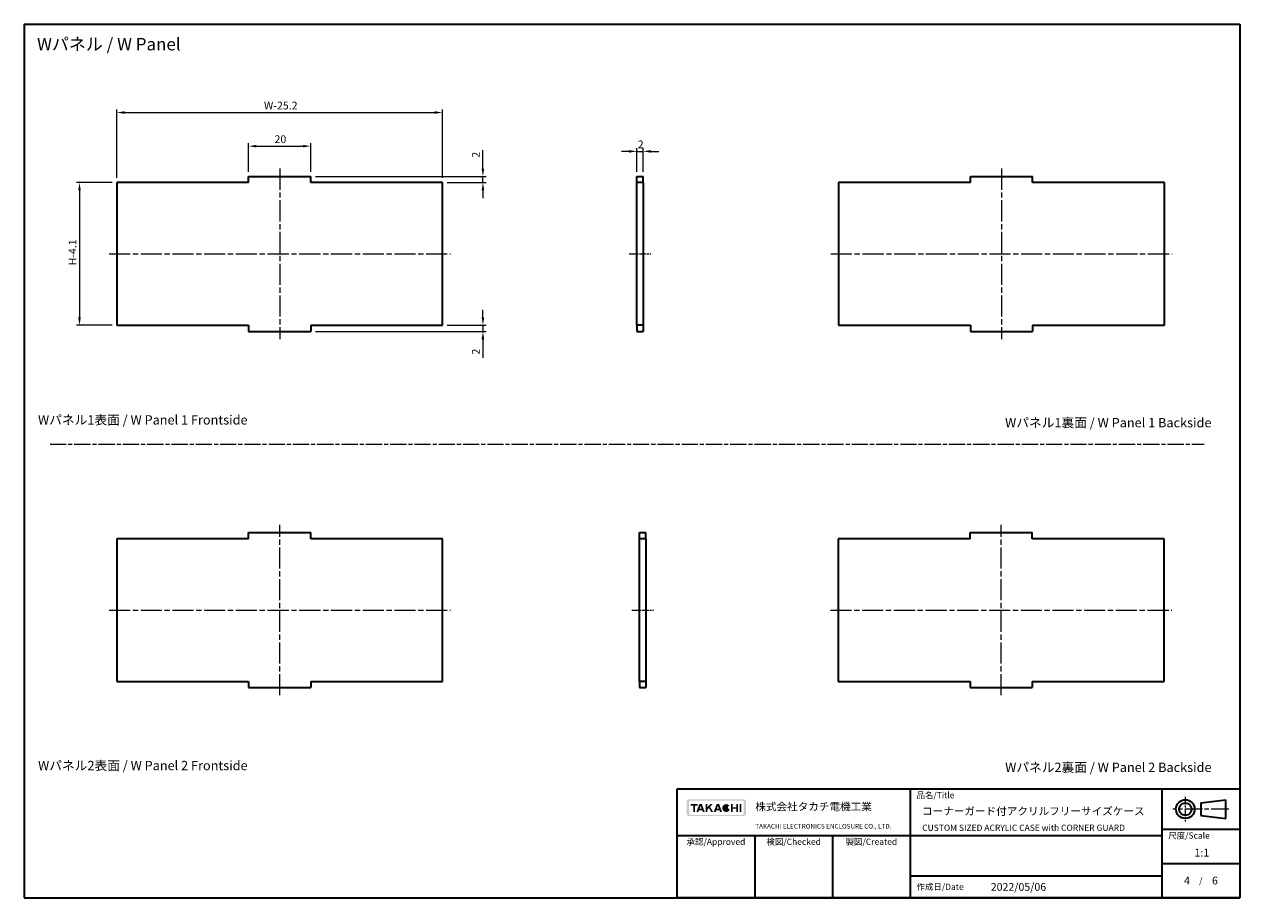
# Model space of a CAD drawing. Units: millimetres. Extents: x 17 to 2518, y 10 to 431.
# Drawn here: x 1690 to 2081, y 10 to 291 of the extents above; entities that cross this region are included whole.
import ezdxf
from ezdxf.enums import TextEntityAlignment as Align

# ---------------------------------------------------------------- set-up
doc = ezdxf.new("R2010")
doc.units = ezdxf.units.MM
doc.header["$LTSCALE"] = 1.2
doc.linetypes.add('CHAIN', pattern=[0.3543, 0.2362, -0.0295, 0.0591, -0.0295])
doc.layers.get('Defpoints').update_dxf_attribs({"lineweight": 25})
for name, color, linetype, lineweight in [('Border (ISO)', 7, 'Continuous', 35), ('Dimension (ISO)', 7, 'Continuous', 18), ('Dimension (ISO) @ 1', 7, 'Continuous', 18), ('Sketch Geometry (ISO)', 7, 'Continuous', 18), ('Symbol (ISO)', 7, 'Continuous', 18), ('Title (ISO)', 7, 'Continuous', 35), ('Visible (ISO)', 7, 'Continuous', 35)]:
    doc.layers.add(name, color=color, linetype=linetype, lineweight=lineweight)
doc.layers.add('Centerline (ISO)', color=7, linetype='Continuous', lineweight=18, true_color=0x80ffff)
doc.layers.add('Hatch (ISO)', color=1, linetype='Continuous', lineweight=18, true_color=0xff0000)
doc.styles.add('Note Text (TK)', font='txt')
doc.styles.add('文字スタイル67', font='arial.ttf')
doc.dimstyles.new('Default - Method 1b (TK)', dxfattribs={"dimscale": 1.2, "dimtxt": 2.5, "dimasz": 2.5, "dimexe": 1, "dimexo": 1.5, "dimgap": 1, "dimtad": 1, "dimtoh": 1, "dimrnd": 1e-08, "dimdsep": 46, "dimtxsty": 'Note Text (TK)', "dimcen": 0.09, "dimdle": 5, "dimclrd": 100, "dimclre": 100, "dimclrt": 7, "dimadec": 1, "dimazin": 1, "dimtfac": 1, "dimtmove": 0, "dimatfit": 3, "dimfxl": 0, "dimtolj": 1, "dimlwd": -1, "dimlwe": -1, "dimarcsym": 0})

# ---------------------------------------------------------------- blocks, each defined once
blk = doc.blocks.new('図面枠 tk図枠')
at = {"layer": 'Border (ISO)'}
for p, q in [((14.5, 289), (405.5, 289)), ((14.5, 289), (14.5, 8)), ((405.5, 289), (405.5, 8)), ((14.5, 8), (405.5, 8))]:
    blk.add_line(p, q, dxfattribs=at)
blk = doc.blocks.new('表題欄 tk表題欄')
at = {"layer": 'Hatch (ISO)'}
h = blk.add_hatch(color=256, dxfattribs=at)
edge = h.paths.add_edge_path(flags=0)
edge.add_arc((95.58, 236.3), 0.596, 270, 360)
edge.add_line((96.17, 236.3), (96.17, 239.71))
edge.add_arc((95.58, 239.71), 0.596, 0, 90)
edge.add_line((95.58, 240.31), (79.14, 240.31))
edge.add_arc((79.14, 239.71), 0.596, 90, 180)
edge.add_line((78.54, 239.71), (78.54, 236.3))
edge.add_arc((79.14, 236.3), 0.596, 180, 270)
edge.add_line((79.14, 235.7), (95.58, 235.7))
edge = h.paths.add_edge_path()
edge.add_line((77.84, 239.96), (77.84, 236.05))
edge.add_arc((78.54, 236.05), 0.702, 180, 270)
edge.add_line((78.54, 235.35), (96.17, 235.35))
edge.add_arc((96.17, 236.05), 0.702, 270, 360)
edge.add_line((96.87, 236.05), (96.87, 239.96))
edge.add_arc((96.17, 239.96), 0.702, 0, 90)
edge.add_line((96.17, 240.66), (78.54, 240.66))
edge.add_arc((78.54, 239.96), 0.702, 90, 180)
for points in [[(79.07, 239.15), (79.07, 238.66), (79.92, 238.66), (79.92, 236.66), (80.51, 236.66), (80.51, 238.66), (81.36, 238.66), (81.36, 239.15)], [(85.68, 236.66), (84.94, 237.89), (84.42, 237.32), (84.42, 236.66), (83.9, 236.66), (83.9, 239.15), (84.42, 239.15), (84.42, 238.1), (85.39, 239.15), (86.11, 239.15), (85.32, 238.3), (86.3, 236.66)], [(92.09, 239.15), (92.09, 236.66), (92.61, 236.66), (92.61, 237.66), (93.77, 237.66), (93.77, 236.66), (94.29, 236.66), (94.29, 239.15), (93.77, 239.15), (93.77, 238.15), (92.61, 238.15), (92.61, 239.15)], [(94.84, 239.15), (94.84, 236.66), (95.36, 236.66), (95.36, 239.15)]]:
    blk.add_hatch(color=256, dxfattribs=at).paths.add_polyline_path(points)
h = blk.add_hatch(color=256, dxfattribs=at)
h.paths.add_polyline_path([(82.59, 237.71), (81.95, 237.71), (82.27, 238.58)], flags=0)
h.paths.add_polyline_path([(82.78, 237.2), (81.76, 237.2), (81.57, 236.66), (80.95, 236.66), (81.86, 239.15), (82.68, 239.15), (83.59, 236.66), (82.98, 236.66)])
h = blk.add_hatch(color=256, dxfattribs=at)
h.paths.add_polyline_path([(87.53, 237.71), (88.16, 237.71), (87.85, 238.58)], flags=0)
h.paths.add_polyline_path([(87.14, 236.66), (87.34, 237.2), (88.35, 237.2), (88.55, 236.66), (89.17, 236.66), (88.25, 239.15), (87.44, 239.15), (86.52, 236.66)])
h = blk.add_hatch(color=256, dxfattribs=at)
edge = h.paths.add_edge_path()
edge.add_arc((90.52, 237.9), 1.27, 38.5505, 336.582)
edge.add_line((91.69, 237.4), (91.17, 237.62))
edge.add_ellipse((90.52, 237.9), major_axis=(0, -0.8), ratio=0.867347, start_angle=124.651, end_angle=429.4109, ccw=False)
edge.add_line((91.09, 238.36), (91.52, 238.7))
at = {"layer": 'Title (ISO)'}
for p, q in [((74.71, 244.05), (255.71, 244.05)), ((74.71, 209.05), (74.71, 244.05)), ((149.71, 244.05), (149.71, 209.05)), ((230.71, 244.05), (230.71, 209.05)), ((255.71, 244.05), (255.71, 209.05)), ((243.21, 239.55), (251.21, 240.55)), ((243.21, 239.55), (243.21, 235.55)), ((251.21, 234.55), (251.21, 240.55)), ((243.21, 235.55), (251.21, 234.55)), ((230.71, 231.05), (255.71, 231.05)), ((74.71, 229.05), (230.71, 229.05)), ((99.71, 229.05), (99.71, 209.05)), ((124.71, 229.05), (124.71, 209.05)), ((230.71, 220.05), (255.71, 220.05)), ((149.71, 216.05), (230.71, 216.05)), ((255.71, 209.05), (74.71, 209.05))]:
    blk.add_line(p, q, dxfattribs=at)
at = {"layer": 'Title (ISO)', "color": 4, "linetype": 'CHAIN', "lineweight": 18, "ltscale": 8.88956, "true_color": 0x00ffff}
blk.add_line((238.21, 241.55), (238.21, 233.55), dxfattribs=at)
at = {"layer": 'Title (ISO)', "color": 4, "linetype": 'CHAIN', "lineweight": 18, "ltscale": 20.001633, "true_color": 0x00ffff}
blk.add_line((252.21, 237.55), (234.21, 237.55), dxfattribs=at)
at = {"layer": 'Title (ISO)'}
for radius in [3, 2]:
    blk.add_circle((238.21, 237.55), radius, dxfattribs=at)
at = {"layer": 'Title (ISO)', "color": 1, "true_color": 0xff0000, "char_height": 2, "line_spacing_factor": 1.5, "style": 'Note Text (TK)'}
for s, insert, attachment_point in [('\\fＭＳ Ｐゴシック|b0|i0;\\H2.0000;品名/Title', (151.71, 242.05), 4), ('\\fＭＳ Ｐゴシック|b0|i0;\\H2.0000;承認/Approved', (87.21, 227.05), 5), ('\\fＭＳ Ｐゴシック|b0|i0;\\H2.0000;検図/Checked', (112.21, 227.05), 5), ('\\fＭＳ Ｐゴシック|b0|i0;\\H2.0000;製図/Created', (137.21, 227.05), 5), ('\\fＭＳ Ｐゴシック|b0|i0;\\H2.0000;尺度/Scale', (232.71, 229.05), 4), ('\\fＭＳ Ｐゴシック|b0|i0;\\H2.0000;作成日/Date', (151.71, 212.55), 4)]:
    blk.add_mtext(s, dxfattribs=dict(at, insert=insert, attachment_point=attachment_point))
at = {"layer": 'Title (ISO)', "color": 7, "line_spacing_factor": 1.5, "style": 'Note Text (TK)'}
for s, insert, char_height, attachment_point in [('株式会社タカチ電機工業', (99.87, 238.05), 2.5, 4), ('\\fArial|b0|i0;\\H1.4986;TAKACHI ELECTRONICS ENCLOSURE CO., LTD.', (99.87, 232.05), 1.4986, 4), ('\\fＭＳ Ｐゴシック|b0|i0;\\H2.0000;/', (243.21, 214.55), 2, 5)]:
    blk.add_mtext(s, dxfattribs=dict(at, insert=insert, char_height=char_height, attachment_point=attachment_point))
at = {"layer": 'Title (ISO)', "color": 7}
for tag, p, height, style in [('<品名>_001', (153.5, 235.65), 2.5, 'Note Text (TK)'), ('<Title>_001', (153.57, 230.55), 2, '文字スタイル67'), ('<ページ_No.>_001', (237.95, 213.3), 2.5, 'Note Text (TK)'), ('<総ページ数>_001', (246.8, 213.3), 2.5, 'Note Text (TK)'), ('作成日_001', (175.63, 211.28), 2.5, 'Note Text (TK)')]:
    blk.add_attdef(tag, p, '', height=height, dxfattribs=dict(at, style=style))
at = {"layer": 'Title (ISO)', "color": 7, "style": 'Note Text (TK)'}
blk.add_attdef('<尺度>', text='', height=2.5, dxfattribs=at).set_placement((243.21, 223.55), align=Align.MIDDLE_CENTER)
blk = doc.blocks.new('*D96')
at = {"layer": 'Defpoints', "color": 0, "transparency": 16777216}
for p in [(1824.16, 262.21), (1719.36, 239.68), (1824.16, 239.68)]:
    blk.add_point(p, dxfattribs=at)
at = {"layer": 'Dimension (ISO)', "color": 100, "transparency": 16777216}
for p, q in [((1719.36, 241.18), (1719.36, 263.21)), ((1721.86, 262.21), (1821.66, 262.21)), ((1824.16, 241.18), (1824.16, 263.21))]:
    blk.add_line(p, q, dxfattribs=at)
for points in [[(1721.86, 262.63), (1721.86, 261.8), (1719.36, 262.21)], [(1821.66, 262.63), (1821.66, 261.8), (1824.16, 262.21)]]:
    blk.add_solid(points, dxfattribs=at)
at = {"layer": 'Dimension (ISO)', "color": 7, "transparency": 16777216, "insert": (1765.94, 264.46), "char_height": 2.5, "attachment_point": 4, "style": 'Note Text (TK)'}
blk.add_mtext('\\A1; \\fＭＳ Ｐゴシック|b0|i0;W-25.2', dxfattribs=at)
blk = doc.blocks.new('*D97')
at = {"layer": 'Defpoints', "color": 0, "transparency": 16777216}
for p in [(1719.36, 239.68), (1707.36, 193.78), (1719.36, 193.78)]:
    blk.add_point(p, dxfattribs=at)
at = {"layer": 'Dimension (ISO)', "color": 100, "transparency": 16777216}
for p, q in [((1717.86, 239.68), (1706.36, 239.68)), ((1707.36, 237.18), (1707.36, 196.28)), ((1717.86, 193.78), (1706.36, 193.78))]:
    blk.add_line(p, q, dxfattribs=at)
for points in [[(1706.94, 237.18), (1707.77, 237.18), (1707.36, 239.68)], [(1706.94, 196.28), (1707.77, 196.28), (1707.36, 193.78)]]:
    blk.add_solid(points, dxfattribs=at)
at = {"layer": 'Dimension (ISO)', "color": 7, "transparency": 16777216, "insert": (1705.11, 212.25), "char_height": 2.5, "attachment_point": 4, "rotation": 90, "style": 'Note Text (TK)'}
blk.add_mtext('\\A1; \\fＭＳ Ｐゴシック|b0|i0;H-4.1', dxfattribs=at)
blk = doc.blocks.new('*D98')
at = {"layer": 'Defpoints', "color": 0, "transparency": 16777216}
for p in [(1781.76, 251.39), (1761.76, 241.68), (1781.76, 241.68)]:
    blk.add_point(p, dxfattribs=at)
at = {"layer": 'Dimension (ISO)', "color": 100, "transparency": 16777216}
for p, q in [((1761.76, 243.18), (1761.76, 252.39)), ((1764.26, 251.39), (1779.26, 251.39)), ((1781.76, 243.18), (1781.76, 252.39))]:
    blk.add_line(p, q, dxfattribs=at)
for points in [[(1764.26, 251.81), (1764.26, 250.98), (1761.76, 251.39)], [(1779.26, 251.81), (1779.26, 250.98), (1781.76, 251.39)]]:
    blk.add_solid(points, dxfattribs=at)
at = {"layer": 'Dimension (ISO)', "color": 7, "transparency": 16777216, "insert": (1770.1, 253.64), "char_height": 2.5, "attachment_point": 4, "style": 'Note Text (TK)'}
blk.add_mtext('\\A1;20', dxfattribs=at)
blk = doc.blocks.new('*D99')
at = {"layer": 'Defpoints', "color": 0, "transparency": 16777216}
for p in [(1781.76, 241.68), (1824.16, 239.68), (1837.14, 239.68)]:
    blk.add_point(p, dxfattribs=at)
at = {"layer": 'Dimension (ISO)', "color": 100, "transparency": 16777216}
for p, q in [((1837.14, 244.18), (1837.14, 250.13)), ((1783.26, 241.68), (1838.14, 241.68)), ((1825.66, 239.68), (1838.14, 239.68)), ((1837.14, 239.68), (1837.14, 241.68)), ((1837.14, 237.18), (1837.14, 234.68))]:
    blk.add_line(p, q, dxfattribs=at)
for points in [[(1836.72, 244.18), (1837.55, 244.18), (1837.14, 241.68)], [(1836.72, 237.18), (1837.55, 237.18), (1837.14, 239.68)]]:
    blk.add_solid(points, dxfattribs=at)
at = {"layer": 'Dimension (ISO)', "color": 7, "transparency": 16777216, "insert": (1834.89, 247.68), "char_height": 2.5, "attachment_point": 4, "rotation": 90, "style": 'Note Text (TK)'}
blk.add_mtext('\\A1;2', dxfattribs=at)
blk = doc.blocks.new('*D100')
at = {"layer": 'Defpoints', "color": 0, "transparency": 16777216}
for p in [(1781.76, 191.78), (1824.16, 193.78), (1837.14, 193.78)]:
    blk.add_point(p, dxfattribs=at)
at = {"layer": 'Dimension (ISO)', "color": 100, "transparency": 16777216}
for p, q in [((1837.14, 196.28), (1837.14, 198.78)), ((1783.26, 191.78), (1838.14, 191.78)), ((1825.66, 193.78), (1838.14, 193.78)), ((1837.14, 193.78), (1837.14, 191.78)), ((1837.14, 189.28), (1837.14, 183.33))]:
    blk.add_line(p, q, dxfattribs=at)
for points in [[(1836.72, 196.28), (1837.55, 196.28), (1837.14, 193.78)], [(1836.72, 189.28), (1837.55, 189.28), (1837.14, 191.78)]]:
    blk.add_solid(points, dxfattribs=at)
at = {"layer": 'Dimension (ISO)', "color": 7, "transparency": 16777216, "insert": (1834.89, 184.33), "char_height": 2.5, "attachment_point": 4, "rotation": 90, "style": 'Note Text (TK)'}
blk.add_mtext('\\A1;2', dxfattribs=at)
blk = doc.blocks.new('*D101')
at = {"layer": 'Defpoints', "color": 0, "transparency": 16777216}
for p in [(1888.68, 249.72), (1886.68, 241.68), (1888.68, 241.68)]:
    blk.add_point(p, dxfattribs=at)
at = {"layer": 'Dimension (ISO)', "color": 100, "transparency": 16777216}
for p, q in [((1886.68, 243.18), (1886.68, 250.72)), ((1888.68, 243.18), (1888.68, 250.72)), ((1884.18, 249.72), (1881.68, 249.72)), ((1886.68, 249.72), (1888.68, 249.72)), ((1891.18, 249.72), (1893.68, 249.72))]:
    blk.add_line(p, q, dxfattribs=at)
for points in [[(1884.18, 250.14), (1884.18, 249.3), (1886.68, 249.72)], [(1891.18, 250.14), (1891.18, 249.3), (1888.68, 249.72)]]:
    blk.add_solid(points, dxfattribs=at)
at = {"layer": 'Dimension (ISO)', "color": 7, "transparency": 16777216, "insert": (1886.96, 251.97), "char_height": 2.5, "attachment_point": 4, "style": 'Note Text (TK)'}
blk.add_mtext('\\A1;2', dxfattribs=at)

msp = doc.modelspace()

# ---------------------------------------------------------------- linework, layer by layer
at = {"layer": 'Centerline (ISO)', "linetype": 'CHAIN', "ltscale": 23.990969}
for p, q in [((1771.7581, 244.1783), (1771.7581, 189.2783)), ((2003.9738, 244.1783), (2003.9738, 189.2783)), ((1716.8581, 216.7283), (1826.6581, 216.7283)), ((1949.0738, 216.7283), (2058.8738, 216.7283)), ((1771.7581, 74.7071), (1771.7581, 129.6071)), ((2003.8508, 74.7071), (2003.8508, 129.6071)), ((1716.8581, 102.1571), (1826.6581, 102.1571)), ((1948.9508, 102.1571), (2058.7508, 102.1571))]:
    msp.add_line(p, q, dxfattribs=at)
at = {"layer": 'Centerline (ISO)', "linetype": 'CHAIN', "ltscale": 7.778352}
for p, q in [((1884.1815, 216.7283), (1891.1815, 216.7283)), ((1885.0421, 102.1571), (1892.0421, 102.1571))]:
    msp.add_line(p, q, dxfattribs=at)
at = {"layer": 'Sketch Geometry (ISO)', "color": 4, "linetype": 'CHAIN', "ltscale": 18.383173, "true_color": 0x00ffff}
msp.add_line((1697.8769, 155.5089), (2069.1269, 155.5089), dxfattribs=at)
at = {"layer": 'Visible (ISO)'}
for p, q in [((1761.7581, 239.6783), (1719.3581, 239.6783)), ((1719.3581, 239.6783), (1719.3581, 193.7783)), ((1761.7581, 239.6783), (1761.7581, 241.6783)), ((1761.7581, 241.6783), (1781.7581, 241.6783)), ((1781.7581, 239.6783), (1781.7581, 241.6783)), ((1824.1581, 239.6783), (1781.7581, 239.6783)), ((1824.1581, 193.7783), (1824.1581, 239.6783)), ((1886.6815, 241.6783), (1888.6815, 241.6783)), ((1886.6815, 239.6783), (1886.6815, 241.6783)), ((1888.6815, 239.6783), (1886.6815, 239.6783)), ((1886.6815, 193.7783), (1886.6815, 239.6783)), ((1888.6815, 239.6783), (1888.6815, 241.6783)), ((1888.6815, 239.6783), (1888.6815, 193.7783)), ((1993.9738, 239.6783), (1951.5738, 239.6783)), ((1951.5738, 239.6783), (1951.5738, 193.7783)), ((1993.9738, 239.6783), (1993.9738, 241.6783)), ((1993.9738, 241.6783), (2013.9738, 241.6783)), ((2013.9738, 239.6783), (2013.9738, 241.6783)), ((2056.3738, 239.6783), (2013.9738, 239.6783)), ((2056.3738, 193.7783), (2056.3738, 239.6783)), ((1719.3581, 193.7783), (1761.7581, 193.7783)), ((1761.7581, 193.7783), (1761.7581, 191.7783)), ((1761.7581, 191.7783), (1781.7581, 191.7783)), ((1781.7581, 193.7783), (1781.7581, 191.7783)), ((1781.7581, 193.7783), (1824.1581, 193.7783)), ((1886.6815, 193.7783), (1886.6815, 191.7783)), ((1888.6815, 193.7783), (1886.6815, 193.7783)), ((1886.6815, 191.7783), (1888.6815, 191.7783)), ((1888.6815, 193.7783), (1888.6815, 191.7783)), ((1951.5738, 193.7783), (1993.9738, 193.7783)), ((1993.9738, 193.7783), (1993.9738, 191.7783)), ((1993.9738, 191.7783), (2013.9738, 191.7783)), ((2013.9738, 193.7783), (2013.9738, 191.7783)), ((2013.9738, 193.7783), (2056.3738, 193.7783)), ((1761.7581, 125.1071), (1761.7581, 127.1071)), ((1761.7581, 127.1071), (1781.7581, 127.1071)), ((1781.7581, 125.1071), (1781.7581, 127.1071)), ((1887.5421, 127.1071), (1889.5421, 127.1071)), ((1887.5421, 125.1071), (1887.5421, 127.1071)), ((1889.5421, 125.1071), (1889.5421, 127.1071)), ((1993.8508, 125.1071), (1993.8508, 127.1071)), ((1993.8508, 127.1071), (2013.8508, 127.1071)), ((2013.8508, 125.1071), (2013.8508, 127.1071)), ((1761.7581, 125.1071), (1719.3581, 125.1071)), ((1719.3581, 125.1071), (1719.3581, 79.2071)), ((1824.1581, 125.1071), (1781.7581, 125.1071)), ((1824.1581, 79.2071), (1824.1581, 125.1071)), ((1889.5421, 125.1071), (1887.5421, 125.1071)), ((1887.5421, 79.2071), (1887.5421, 125.1071)), ((1889.5421, 125.1071), (1889.5421, 79.2071)), ((1993.8508, 125.1071), (1951.4508, 125.1071)), ((1951.4508, 125.1071), (1951.4508, 79.2071)), ((2056.2508, 125.1071), (2013.8508, 125.1071)), ((2056.2508, 79.2071), (2056.2508, 125.1071)), ((1719.3581, 79.2071), (1761.7581, 79.2071)), ((1761.7581, 79.2071), (1761.7581, 77.2071)), ((1781.7581, 79.2071), (1781.7581, 77.2071)), ((1781.7581, 79.2071), (1824.1581, 79.2071)), ((1887.5421, 79.2071), (1887.5421, 77.2071)), ((1889.5421, 79.2071), (1887.5421, 79.2071)), ((1889.5421, 79.2071), (1889.5421, 77.2071)), ((1951.4508, 79.2071), (1993.8508, 79.2071)), ((1993.8508, 79.2071), (1993.8508, 77.2071)), ((2013.8508, 79.2071), (2013.8508, 77.2071)), ((2013.8508, 79.2071), (2056.2508, 79.2071)), ((1761.7581, 77.2071), (1781.7581, 77.2071)), ((1887.5421, 77.2071), (1889.5421, 77.2071)), ((1993.8508, 77.2071), (2013.8508, 77.2071))]:
    msp.add_line(p, q, dxfattribs=at)

# ---------------------------------------------------------------- block references
msp.add_blockref('図面枠 tk図枠', (1675.1, 1.6))
ref = msp.add_blockref('表題欄 tk表題欄', (1824.8912, -199.4527))
ref.add_attrib('<品名>_001', 'コーナーガード付アクリルフリーサイズケース', (1978.3869, 36.2009), dxfattribs={"layer": 'Title (ISO)', "color": 7, "height": 2.5, "style": 'Note Text (TK)'})
ref.add_attrib('<尺度>_001', '1:1', (2066.0616, 22.85), dxfattribs={"layer": 'Title (ISO)', "color": 7, "height": 2.5, "style": 'Note Text (TK)'})
ref.add_attrib('作成日_001', '2022/05/06', (2000.5162, 11.8287), dxfattribs={"layer": 'Title (ISO)', "color": 7, "height": 2.5, "style": 'Note Text (TK)'})
ref.add_attrib('<Title>_001', 'CUSTOM SIZED ACRYLIC CASE with CORNER GUARD', (1978.4608, 31.0993), dxfattribs={"layer": 'Title (ISO)', "color": 7, "height": 2, "style": '文字スタイル67'})
ref.add_attrib('<ページ_No.>_001', '4', (2062.6838, 13.85), dxfattribs={"layer": 'Title (ISO)', "color": 7, "height": 2.5, "style": 'Note Text (TK)'})
ref.add_attrib('<総ページ数>_001', '6', (2071.6909, 13.85), dxfattribs={"layer": 'Title (ISO)', "color": 7, "height": 2.5, "style": 'Note Text (TK)'})

# ---------------------------------------------------------------- texts
at = {"layer": 'Symbol (ISO)', "color": 7, "attachment_point": 4, "line_spacing_factor": 1.5, "style": 'Note Text (TK)'}
for s, insert, char_height, width in [('\\fＭＳ Ｐゴシック|b0|i0;\\H4.0000;Wパネル / W Panel', (1693.6973, 284.2204), 4, 48.701754), ('\\fＭＳ Ｐゴシック|b0|i0;\\H3.0000;Wパネル1表面 / W Panel 1 Frontside', (1694.0087, 163.336), 3, 70.368423), ('\\fＭＳ Ｐゴシック|b0|i0;\\H3.0000;Wパネル1裏面 / W Panel 1 Backside', (2005.1321, 162.4329), 3, 69.543862), ('\\fＭＳ Ｐゴシック|b0|i0;\\H3.0000;Wパネル2表面 / W Panel 2 Frontside', (1694.0286, 52.1217), 3, 70.368423), ('\\fＭＳ Ｐゴシック|b0|i0;\\H3.0000;Wパネル2裏面 / W Panel 2 Backside', (2005.152, 51.55), 3, 69.543862)]:
    msp.add_mtext(s, dxfattribs=dict(at, insert=insert, char_height=char_height, width=width))

# ---------------------------------------------------------------- dimensions: what is measured, and where the dimension line sits
at = {"layer": 'Dimension (ISO) @ 1', "color": 100, "true_color": 0x00ff3f}
for base, p2, angle, text, picture, middle in [((1824.1581, 262.2126), (1824.1581, 239.6783), 180, ' \\fＭＳ Ｐゴシック|b0|i0;W-25.2', '*D96', (1771.7581, 262.2126)), ((1707.3581, 193.7783), (1719.3581, 193.7783), 90, ' \\fＭＳ Ｐゴシック|b0|i0;H-4.1', '*D97', (1707.3581, 216.7283))]:
    dim = msp.add_linear_dim(base=base, p1=(1719.3581, 239.6783), p2=p2, angle=angle, text=text, dimstyle='Default - Method 1b (TK)', override={"dimscale": 1, "dimgap": 1, "dimtoh": 0, "dimdec": 2, "dimtol": 0, "dimlim": 0, "dimtp": 0, "dimtm": 0, "dimtdec": 2, "dimtix": 0, "dimtofl": 0, "dimtmove": 0, "dimatfit": 1}, dxfattribs=at)
    dim.commit()
    dim.dimension.update_dxf_attribs({"geometry": picture, "text_midpoint": middle, "dimtype": 128})
for base, p1, p2, angle, override, picture, middle in [((1781.7581, 251.3947), (1761.7581, 241.6783), (1781.7581, 241.6783), 180, {"dimscale": 1, "dimgap": 1, "dimtoh": 0, "dimdec": 2, "dimtol": 0, "dimlim": 0, "dimtp": 0, "dimtm": 0, "dimtdec": 2, "dimtix": 0, "dimtofl": 0, "dimtmove": 0, "dimatfit": 1}, '*D98', (1771.7581, 251.3947)), ((1888.6815, 249.7208), (1886.6815, 241.6783), (1888.6815, 241.6783), 180, {"dimscale": 1, "dimgap": 1, "dimtoh": 0, "dimdec": 2, "dimtol": 0, "dimlim": 0, "dimtp": 0, "dimtm": 0, "dimtdec": 2, "dimtix": 0, "dimtofl": 1, "dimtmove": 0, "dimatfit": 1}, '*D101', (1887.6815, 249.7208)), ((1837.1382, 239.6783), (1781.7581, 241.6783), (1824.1581, 239.6783), 90, {"dimscale": 1, "dimgap": 1, "dimtoh": 0, "dimdec": 2, "dimtol": 0, "dimlim": 0, "dimtp": 0, "dimtm": 0, "dimtdec": 2, "dimtix": 0, "dimtofl": 1, "dimtmove": 0, "dimatfit": 1}, '*D99', (1837.1382, 248.4027)), ((1837.1382, 193.7783), (1781.7581, 191.7783), (1824.1581, 193.7783), 90, {"dimscale": 1, "dimgap": 1, "dimtoh": 0, "dimdec": 2, "dimtol": 0, "dimlim": 0, "dimtp": 0, "dimtm": 0, "dimtdec": 2, "dimtix": 0, "dimtofl": 1, "dimtmove": 0, "dimatfit": 1}, '*D100', (1837.1382, 185.0539))]:
    dim = msp.add_linear_dim(base=base, p1=p1, p2=p2, angle=angle, dimstyle='Default - Method 1b (TK)', override=override, dxfattribs=at)
    dim.commit()
    dim.dimension.update_dxf_attribs({"geometry": picture, "text_midpoint": middle, "dimtype": 128})

doc.saveas('drawing.dxf')
